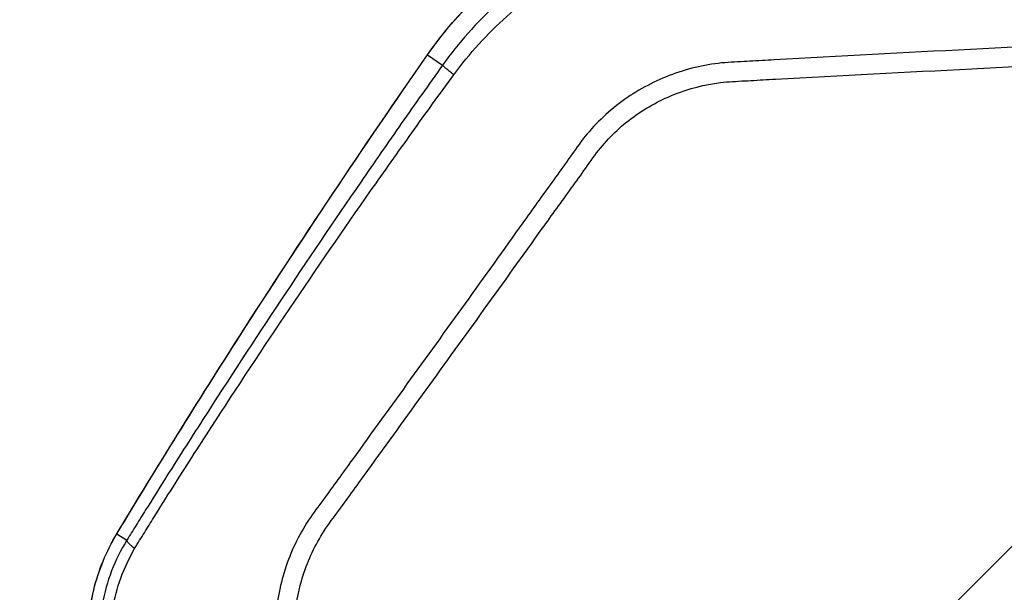
# Model space of a CAD drawing. Units: millimetres. Extents: x -13521 to 15836, y -7963 to 7963.
# Drawn here: x -11156 to -11056, y -932 to -873 of the extents above; entities that cross this region are included whole.
import ezdxf

# ---------------------------------------------------------------- set-up
doc = ezdxf.new("R2010")
doc.units = ezdxf.units.MM
doc.header["$LTSCALE"] = 20
doc.layers.add('2d', color=230, linetype='Continuous')
doc.layers.add('ASTMF3101-TrainingEnvelope_Hatch', color=222, linetype='Continuous')

msp = doc.modelspace()

# ---------------------------------------------------------------- hatches: boundary and pattern name
at = {"layer": 'ASTMF3101-TrainingEnvelope_Hatch'}
h = msp.add_hatch(dxfattribs=at)
h.set_pattern_fill('ANSI31', color=256, scale=100)
h.set_pattern_definition([(45, (-10983.43, -1304.3), (-224.506, 224.506), [])])
h.paths.add_polyline_path([(-10287.49, -439.08, 0.414214), (-10377.49, -349.08), (-11589.37, -349.08, 0.414214), (-11679.37, -439.08), (-11679.37, -1382.53, 0.017509), (-11684.43, -1387.37), (-11684.43, -1304.21), (-11684.43, -1133.8, 0.414214), (-11734.43, -1083.8), (-11901.44, -1083.8), (-12004.06, -1083.8), (-12120.43, -1083.8, 0.414214), (-12170.43, -1133.8), (-12170.43, -1219.13), (-12170.43, -1748.46), (-12170.43, -1833.8, 0.414214), (-12120.43, -1883.8), (-11901.44, -1883.8), (-11734.43, -1883.8, 0.128744), (-11709.93, -1877.38, 0.345298), (-11612.81, -1953.53), (-10375.43, -1953.53, 0.414214), (-10275.43, -1853.53), (-10275.43, -1457.17, 0.124661), (-10287.49, -1409.57)])

# ---------------------------------------------------------------- linework, layer by layer
at = {"layer": '2d'}
for p, q in [((-11114.69, -876.58), (-11113.16, -877.65)), ((-11146.45, -925.57), (-11145.42, -926.2))]:
    msp.add_line(p, q, dxfattribs=at)
at = {"layer": '2d', "extrusion": (0, 0, -1)}
for centre, major_axis, ratio, end_param in [((-11110.61, -879.46), (-4.1, 2.86), 0.128488, 0.052798), ((-11129.66, -908.01), (-4.21, 2.69), 0.1336, 0.052834), ((-11142.19, -928.18), (-4.28, 2.58), 0.137394, 0.052862)]:
    msp.add_ellipse(centre, major_axis=major_axis, ratio=ratio, start_param=0, end_param=end_param, dxfattribs=at)
at = {"layer": '2d'}
for points, knots in [([(-11114.71, -876.6), (-11112.17, -872.94), (-11108.98, -869.67), (-11101.84, -864.42), (-11097.81, -862.37), (-11090.84, -860.15), (-11087.97, -859.57), (-11085.08, -859.29)], [0, 0, 0, 0, 1.345686, 1.345686, 2.686286, 2.686286, 3.569126, 3.569126, 3.569126, 3.569126]), ([(-11114.69, -876.58), (-11112.97, -874.12), (-11111.03, -871.9), (-11107.79, -868.91), (-11106.65, -867.97), (-11104.85, -866.65), (-11104.24, -866.22), (-11103.01, -865.41), (-11102.38, -865.02), (-11099.2, -863.17), (-11096.52, -861.98), (-11093.01, -860.85), (-11092.29, -860.64), (-11090.86, -860.26), (-11090.14, -860.1), (-11087.97, -859.65), (-11086.51, -859.43), (-11085.03, -859.3)], [0, 0, 0, 0, 0.00890318, 0.00890318, 0.01335476, 0.01335476, 0.01558056, 0.01558056, 0.01780635, 0.01780635, 0.02670953, 0.02670953, 0.02893532, 0.02893532, 0.03116112, 0.03116112, 0.0356127, 0.0356127, 0.0356127, 0.0356127]), ([(-11084.84, -861.5), (-11087.67, -861.74), (-11090.41, -862.28), (-11095.77, -863.94), (-11098.39, -865.08), (-11103.23, -867.85), (-11105.5, -869.49), (-11109.69, -873.28), (-11111.55, -875.37), (-11113.16, -877.65)], [0, 0, 0, 0, 0.25, 0.25, 0.5, 0.5, 0.75, 0.75, 1, 1, 1, 1]), ([(-11112.01, -878.62), (-11110.42, -876.46), (-11108.63, -874.47), (-11104.58, -870.86), (-11102.39, -869.3), (-11097.72, -866.66), (-11095.2, -865.58), (-11090.07, -863.99), (-11087.43, -863.48), (-11084.72, -863.25)], [0, 0, 0, 0, 0.25, 0.25, 0.5, 0.5, 0.75, 0.75, 1, 1, 1, 1]), ([(-11006.1, -888.79), (-11006.1, -887.02), (-11006.28, -885.24), (-11006.9, -882.62), (-11007.15, -881.76), (-11007.87, -879.98), (-11008.38, -879.08), (-11009.27, -877.93), (-11009.59, -877.57), (-11010.28, -876.88), (-11010.66, -876.56), (-11011.83, -875.68), (-11012.68, -875.2), (-11014.45, -874.48), (-11015.36, -874.23), (-11016.82, -874.05), (-11017.32, -874.04), (-11018.22, -874.05), (-11018.64, -874.06), (-11020.75, -874.15), (-11022.42, -874.23), (-11025.77, -874.39), (-11027.44, -874.46), (-11032.46, -874.7), (-11035.8, -874.86), (-11045.84, -875.35), (-11052.53, -875.69), (-11065.9, -876.38), (-11072.58, -876.74), (-11080.1, -877.15), (-11080.93, -877.2), (-11082.6, -877.29), (-11083.41, -877.32), (-11086.12, -877.54), (-11087.94, -877.95), (-11091.41, -879.23), (-11093.04, -880.08), (-11096.08, -882.23), (-11097.44, -883.51), (-11099.19, -885.66), (-11099.65, -886.36), (-11100.63, -887.74), (-11101.12, -888.42), (-11102.61, -890.49), (-11103.61, -891.87), (-11106.55, -896), (-11108.52, -898.75), (-11114.44, -906.99), (-11118.41, -912.47), (-11123.36, -919.33), (-11124.35, -920.7), (-11125.84, -922.74), (-11126.35, -923.4), (-11127.38, -924.96), (-11127.84, -925.78), (-11128.63, -927.45), (-11128.97, -928.3), (-11129.54, -930.06), (-11129.77, -930.98), (-11130.26, -933.73), (-11130.34, -935.58), (-11130.16, -937.45)], [0, 0, 0, 0, 0.03125, 0.03125, 0.046875, 0.046875, 0.0625, 0.0625, 0.070312, 0.070312, 0.078125, 0.078125, 0.09375, 0.09375, 0.109375, 0.109375, 0.117187, 0.117187, 0.125, 0.125, 0.15625, 0.15625, 0.1875, 0.1875, 0.25, 0.25, 0.375, 0.375, 0.5, 0.5, 0.515625, 0.515625, 0.53125, 0.53125, 0.5625, 0.5625, 0.59375, 0.59375, 0.625, 0.625, 0.640625, 0.640625, 0.65625, 0.65625, 0.6875, 0.6875, 0.75, 0.75, 0.875, 0.875, 0.90625, 0.90625, 0.921875, 0.921875, 0.9375, 0.9375, 0.953125, 0.953125, 0.96875, 0.96875, 1, 1, 1, 1]), ([(-11128.22, -937.24), (-11128.37, -935.55), (-11128.3, -933.89), (-11127.86, -931.42), (-11127.66, -930.6), (-11127.15, -929), (-11126.84, -928.22), (-11126.13, -926.71), (-11125.72, -925.96), (-11124.79, -924.54), (-11124.28, -923.87), (-11122.77, -921.82), (-11121.78, -920.45), (-11116.83, -913.59), (-11112.86, -908.11), (-11106.92, -899.86), (-11104.95, -897.11), (-11101.99, -892.98), (-11101, -891.61), (-11099.51, -889.55), (-11099.02, -888.86), (-11098.04, -887.48), (-11097.56, -886.77), (-11095.98, -884.84), (-11094.75, -883.7), (-11092, -881.77), (-11090.52, -881.01), (-11087.39, -879.86), (-11085.77, -879.5), (-11083.33, -879.3), (-11082.49, -879.26), (-11080.82, -879.17), (-11079.98, -879.12), (-11072.46, -878.71), (-11065.77, -878.36), (-11052.4, -877.67), (-11045.72, -877.33), (-11035.68, -876.84), (-11032.34, -876.68), (-11027.32, -876.45), (-11025.65, -876.37), (-11022.31, -876.22), (-11020.63, -876.14), (-11018.55, -876.05), (-11018.14, -876.03), (-11017.33, -876.02), (-11016.95, -876.04), (-11015.8, -876.18), (-11015.05, -876.38), (-11013.6, -876.97), (-11012.93, -877.34), (-11012.01, -878.02), (-11011.71, -878.27), (-11011.14, -878.81), (-11010.88, -879.09), (-11010.14, -880), (-11009.71, -880.68), (-11009.06, -882.2), (-11008.81, -883), (-11008.2, -885.44), (-11008.02, -887.11), (-11008.02, -888.79)], [0, 0, 0, 0, 0.03125, 0.03125, 0.046875, 0.046875, 0.0625, 0.0625, 0.078125, 0.078125, 0.09375, 0.09375, 0.125, 0.125, 0.25, 0.25, 0.3125, 0.3125, 0.34375, 0.34375, 0.359375, 0.359375, 0.375, 0.375, 0.40625, 0.40625, 0.4375, 0.4375, 0.46875, 0.46875, 0.484375, 0.484375, 0.5, 0.5, 0.625, 0.625, 0.75, 0.75, 0.8125, 0.8125, 0.84375, 0.84375, 0.875, 0.875, 0.882813, 0.882813, 0.890625, 0.890625, 0.90625, 0.90625, 0.921875, 0.921875, 0.929688, 0.929688, 0.9375, 0.9375, 0.953125, 0.953125, 0.96875, 0.96875, 1, 1, 1, 1]), ([(-11113.16, -877.65), (-11113.87, -878.65), (-11114.57, -879.64), (-11115.98, -881.62), (-11116.68, -882.62), (-11118.77, -885.61), (-11120.15, -887.6), (-11124.28, -893.61), (-11127.01, -897.64), (-11132.38, -905.73), (-11135.04, -909.8), (-11138.97, -915.93), (-11140.28, -917.98), (-11142.22, -921.06), (-11142.86, -922.09), (-11143.83, -923.64), (-11144.15, -924.15), (-11144.79, -925.18), (-11145.11, -925.7), (-11145.42, -926.2)], [0, 0, 0, 0, 0.0625, 0.0625, 0.125, 0.125, 0.25, 0.25, 0.5, 0.5, 0.75, 0.75, 0.875, 0.875, 0.9375, 0.9375, 0.96875, 0.96875, 1, 1, 1, 1]), ([(-11144.64, -927.08), (-11144.27, -926.47), (-11143.96, -925.96), (-11143.32, -924.94), (-11143, -924.42), (-11142.04, -922.88), (-11141.39, -921.85), (-11139.44, -918.77), (-11138.13, -916.73), (-11134.17, -910.61), (-11131.49, -906.56), (-11126.06, -898.5), (-11123.3, -894.49), (-11119.12, -888.52), (-11117.71, -886.54), (-11115.59, -883.57), (-11114.89, -882.58), (-11113.47, -880.62), (-11112.77, -879.65), (-11112.01, -878.62)], [0, 0, 0, 0, 0.03125, 0.03125, 0.0625, 0.0625, 0.125, 0.125, 0.25, 0.25, 0.5, 0.5, 0.75, 0.75, 0.875, 0.875, 0.9375, 0.9375, 1, 1, 1, 1]), ([(-11149.32, -937.62), (-11149.48, -935.51), (-11149.31, -933.35), (-11148.33, -929.3), (-11147.53, -927.35), (-11146.47, -925.59)], [0, 0, 0, 0, 0.634061, 0.634061, 1.253003, 1.253003, 1.253003, 1.253003]), ([(-11149.31, -937.61), (-11149.35, -937.08), (-11149.37, -936.56), (-11149.37, -935.5), (-11149.35, -934.97), (-11149.23, -933.4), (-11149.06, -932.36), (-11148.57, -930.31), (-11148.25, -929.32), (-11147.46, -927.4), (-11146.99, -926.47), (-11146.45, -925.57)], [0, 0, 0, 0, 0.00158275, 0.00158275, 0.00316549, 0.00316549, 0.00633098, 0.00633098, 0.00949648, 0.00949648, 0.01266197, 0.01266197, 0.01266197, 0.01266197]), ([(-11145.42, -926.2), (-11146.04, -927.2), (-11146.57, -928.27), (-11147.41, -930.46), (-11147.73, -931.58), (-11147.94, -932.74)], [0, 0, 0, 0, 0.5, 0.5, 1, 1, 1, 1]), ([(-11146.88, -933.23), (-11146.69, -932.16), (-11146.41, -931.11), (-11145.66, -929.06), (-11145.19, -928.04), (-11144.64, -927.08)], [0, 0, 0, 0, 0.5, 0.5, 1, 1, 1, 1])]:
    msp.add_open_spline(points, degree=3, knots=knots, dxfattribs=at)
for points in [[(-11133.88, -905.31), (-11127.68, -895.62), (-11121.28, -886.05), (-11114.71, -876.6)], [(-11133.85, -905.29), (-11127.65, -895.6), (-11121.26, -886.03), (-11114.69, -876.58)], [(-11146.47, -925.59), (-11142.37, -918.78), (-11138.17, -912.02), (-11133.88, -905.31)], [(-11146.45, -925.57), (-11142.34, -918.75), (-11138.14, -911.99), (-11133.85, -905.29)]]:
    msp.add_open_spline(points, degree=3, dxfattribs=at)
for points, weights in [([(-11112.01, -878.62), (-11113.14, -877.76), (-11113.16, -877.65)], [1, 0.890732504939, 1]), ([(-11144.64, -927.08), (-11145.45, -926.41), (-11145.42, -926.2)], [1, 0.944838418431, 1])]:
    msp.add_rational_spline(points, weights, degree=2, dxfattribs=at)

doc.saveas('drawing.dxf')
